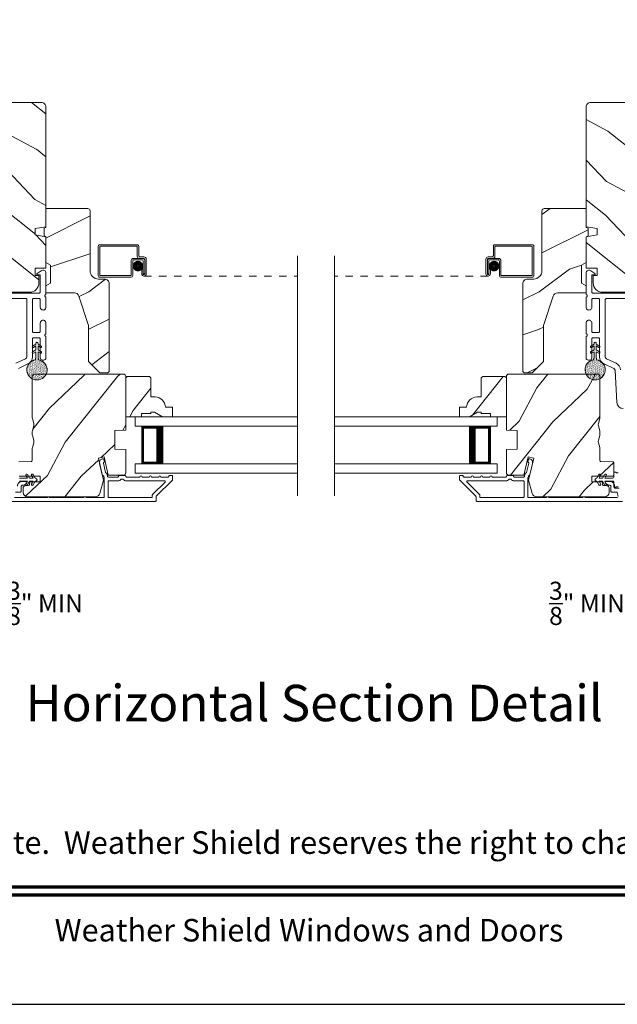
# Model space of a CAD drawing. Extents: x -34 to 136, y 0 to 44.
# Drawn here: x 115 to 123, y 0 to 13 of the extents above; entities that cross this region are included whole.
import ezdxf
from ezdxf.enums import TextEntityAlignment as Align

# ---------------------------------------------------------------- set-up
doc = ezdxf.new("R2010")
doc.units = 0
doc.header["$LTSCALE"] = 2
doc.header["$MEASUREMENT"] = 0
doc.header["$PDMODE"] = 3
doc.linetypes.add('HIDDEN', pattern=[0.075, 0.05, -0.025])
doc.layers.get('0').update_dxf_attribs({"linetype": 'CONTINUOUS'})
doc.layers.get('DEFPOINTS').update_dxf_attribs({"color": 3, "linetype": 'CONTINUOUS'})
doc.layers.add('Notes', color=7, linetype='CONTINUOUS')
doc.layers.add('Unit', color=7, linetype='CONTINUOUS', lineweight=13)
doc.styles.add('ARIAL', font='arial.ttf')
doc.styles.get("Standard").update_dxf_attribs({"font": 'arial.ttf'})
doc.dimstyles.get("Standard").update_dxf_attribs({"dimtxt": 0.24, "dimasz": 0.3, "dimexe": 0.0625, "dimexo": 0.18, "dimgap": 0.09, "dimtad": 0, "dimdec": 4, "dimzin": 0, "dimdsep": 46, "dimtxsty": 'Standard', "dimcen": 0, "dimadec": 5, "dimazin": 0, "dimtfac": 1, "dimtdec": 4, "dimtofl": 0, "dimtmove": 0, "dimatfit": 3, "dimfxl": 1, "dimtolj": 1, "dimtzin": 0, "dimarcsym": 0})
pattern_1 = [(216.8699, (-70.53338, -50.2144), (2.9999999, 2.00000012), [0.5, -4.5]), (206.5651, (-69.9334, -50.5144), (-0.9999992, -1.0000013), [1.118034, -1.118034]), (198.4349, (-69.93338, -51.0144), (-2.0000004, -0.9999984), [0.632456, -2.529822])]
pattern_2 = [(61.8699, (-70.87329, -52.28975), (-1.8736867, -3.08047044), [0.5, -4.5]), (51.5651, (-71.54386, -52.27143), (0.4836882, 1.3289269), [1.118034, -1.118034]), (43.4349, (-71.75517, -51.81827), (1.3899984, 1.751543), [0.632456, -2.529822])]
pattern_3 = [(331.8699, (-72.00874, -51.27449), (-3.08047044, 1.8736867), [0.5, -4.5]), (321.5651, (-71.9904, -50.6039), (1.3289269, -0.4836882), [1.118034, -1.118034]), (313.4349, (-71.53726, -50.3926), (1.751543, -1.3899984), [0.632456, -2.529822])]

# ---------------------------------------------------------------- blocks, each defined once
blk = doc.blocks.new('A$C74333E82')
at = {"layer": 'Unit'}
h = blk.add_hatch(dxfattribs=at)
h.set_pattern_fill('WOOD2', color=256, angle=115, style=0)
h.set_pattern_definition(pattern_3)
edge = h.paths.add_edge_path()
edge.add_line((1.36, 7.123), (1.36, 7.373))
edge.add_line((1.36, 7.373), (2.378, 7.373))
edge.add_arc((2.378, 7.313), 0.06, 0, 90, ccw=False)
edge.add_line((2.438, 7.313), (2.438, 5.718))
edge.add_line((2.438, 5.718), (2.293, 5.692))
edge.add_line((2.293, 5.692), (2.293, 5.61))
edge.add_line((2.293, 5.61), (2.438, 5.584))
edge.add_line((2.438, 5.584), (2.438, 5.166))
edge.add_line((2.438, 5.166), (2.293, 5.166))
edge.add_line((2.293, 5.166), (2.293, 5.066))
edge.add_line((2.293, 5.066), (2.344, 5.066))
edge.add_line((2.344, 5.066), (2.344, 4.97))
edge.add_arc((2.219, 4.97), 0.125, 270, 360, ccw=False)
edge.add_line((2.219, 4.845), (1.469, 4.845))
edge.add_arc((1.469, 4.97), 0.125, 180, 270, ccw=False)
edge.add_line((1.344, 4.97), (1.344, 5.066))
edge.add_line((1.344, 5.066), (1.395, 5.066))
edge.add_line((1.395, 5.066), (1.395, 5.166))
edge.add_line((1.395, 5.166), (1.25, 5.166))
edge.add_line((1.25, 5.166), (1.25, 7.123))
edge.add_line((1.25, 7.123), (1.36, 7.123))
h = blk.add_hatch(dxfattribs=at)
h.set_pattern_fill('WOOD2', color=256, angle=115, style=0)
h.set_pattern_definition(pattern_3)
edge = h.paths.add_edge_path()
edge.add_line((10.712, 7.123), (10.712, 7.373))
edge.add_line((10.712, 7.373), (9.694, 7.373))
edge.add_arc((9.694, 7.313), 0.06, 90, 180)
edge.add_line((9.634, 7.313), (9.634, 5.718))
edge.add_line((9.634, 5.718), (9.779, 5.692))
edge.add_line((9.779, 5.692), (9.779, 5.61))
edge.add_line((9.779, 5.61), (9.634, 5.584))
edge.add_line((9.634, 5.584), (9.634, 5.166))
edge.add_line((9.634, 5.166), (9.779, 5.166))
edge.add_line((9.779, 5.166), (9.779, 5.066))
edge.add_line((9.779, 5.066), (9.728, 5.066))
edge.add_line((9.728, 5.066), (9.728, 4.97))
edge.add_arc((9.853, 4.97), 0.125, 180, 270)
edge.add_line((9.853, 4.845), (10.603, 4.845))
edge.add_arc((10.603, 4.97), 0.125, 270, 360)
edge.add_line((10.728, 4.97), (10.728, 5.066))
edge.add_line((10.728, 5.066), (10.677, 5.066))
edge.add_line((10.677, 5.066), (10.677, 5.166))
edge.add_line((10.677, 5.166), (10.822, 5.166))
edge.add_line((10.822, 5.166), (10.822, 7.123))
edge.add_line((10.822, 7.123), (10.712, 7.123))
h = blk.add_hatch(dxfattribs=at)
h.set_pattern_fill('WOOD2', color=256)
h.set_pattern_definition(pattern_1)
edge = h.paths.add_edge_path()
edge.add_line((3.026, 5.93), (3.026, 5.131))
edge.add_arc((3.136, 5.131), 0.11, 180, 270)
edge.add_line((3.136, 5.021), (3.219, 5.021))
edge.add_arc((3.219, 4.958), 0.063, 0, 90, ccw=False)
edge.add_line((3.282, 4.958), (3.282, 3.791))
edge.add_line((3.282, 3.791), (3.262, 3.771))
edge.add_line((3.262, 3.771), (3.157, 3.771))
edge.add_line((3.157, 3.771), (3.007, 3.921))
edge.add_line((3.007, 3.921), (3.007, 4.401))
edge.add_line((3.007, 4.401), (2.877, 4.795))
edge.add_arc((2.817, 4.775), 0.063, 18.3, 90)
edge.add_line((2.817, 4.838), (2.438, 4.838))
edge.add_line((2.438, 4.838), (2.438, 4.929))
edge.add_line((2.438, 4.929), (2.5, 4.965))
edge.add_line((2.5, 4.965), (2.5, 5.206))
edge.add_line((2.5, 5.206), (2.438, 5.242))
edge.add_line((2.438, 5.242), (2.438, 5.585))
edge.add_line((2.438, 5.585), (2.413, 5.594))
edge.add_line((2.413, 5.594), (2.413, 5.698))
edge.add_line((2.413, 5.698), (2.438, 5.707))
edge.add_line((2.438, 5.707), (2.438, 5.96))
edge.add_line((2.438, 5.96), (2.996, 5.96))
edge.add_arc((2.996, 5.93), 0.0301, -0.0012, 90.0012, ccw=False)
edge = h.paths.add_edge_path()
edge.add_arc((3.013, 3.744), 0.01, 359.9969, 450.004)
h = blk.add_hatch(dxfattribs=at)
h.set_pattern_fill('WOOD2', color=256)
h.set_pattern_definition(pattern_1)
edge = h.paths.add_edge_path()
edge.add_line((9.046, 5.93), (9.046, 5.131))
edge.add_ellipse((8.936, 5.131), major_axis=(0.0778, 0.0778), ratio=1, start_angle=225, end_angle=315, ccw=False)
edge.add_line((8.936, 5.021), (8.853, 5.021))
edge.add_ellipse((8.853, 4.958), major_axis=(-0.0445, 0.0445), ratio=1, start_angle=-45, end_angle=45)
edge.add_line((8.79, 4.958), (8.79, 3.791))
edge.add_line((8.79, 3.791), (8.81, 3.771))
edge.add_line((8.81, 3.771), (8.915, 3.771))
edge.add_line((8.915, 3.771), (9.065, 3.921))
edge.add_line((9.065, 3.921), (9.065, 4.401))
edge.add_line((9.065, 4.401), (9.196, 4.795))
edge.add_ellipse((9.255, 4.775), major_axis=(-0.0445, 0.0445), ratio=1, start_angle=-45, end_angle=26.7, ccw=False)
edge.add_line((9.255, 4.838), (9.634, 4.838))
edge.add_line((9.634, 4.838), (9.634, 4.929))
edge.add_line((9.634, 4.929), (9.572, 4.965))
edge.add_line((9.572, 4.965), (9.572, 5.206))
edge.add_line((9.572, 5.206), (9.634, 5.242))
edge.add_line((9.634, 5.242), (9.634, 5.585))
edge.add_line((9.634, 5.585), (9.659, 5.594))
edge.add_line((9.659, 5.594), (9.659, 5.698))
edge.add_line((9.659, 5.698), (9.634, 5.707))
edge.add_line((9.634, 5.707), (9.634, 5.96))
edge.add_line((9.634, 5.96), (9.076, 5.96))
edge.add_ellipse((9.076, 5.93), major_axis=(-0.0213, 0.0213), ratio=1, start_angle=-45.0012, end_angle=45.0012)
edge = h.paths.add_edge_path()
edge.add_ellipse((9.059, 3.744), major_axis=(0.00707, 0.00707), ratio=1, start_angle=44.996, end_angle=135.0031, ccw=False)
h = blk.add_hatch(dxfattribs=at)
h.set_pattern_fill('AR-SAND', color=256, scale=0.01, angle=90)
h.set_pattern_definition([(127.5, (11.305495, -23.32426), (-0.019268238, -0.000629934), [0, -0.0152, 0, -0.017, 0, -0.01625]), (97.5, (11.305495, -23.32426), (-0.02822146, 0.017697767), [0, -0.0082, 0, -0.0137, 0, -0.00525]), (57.5, (11.305495, -23.33656), (-5.6591e-05, 0.031141419), [0, -0.005, 0, -0.018, 0, -0.0235]), (47.5, (11.305495, -23.33656), (-0.008776756, 0.030061266), [0, -0.0025, 0, -0.0118, 0, -0.0135])])
edge = h.paths.add_edge_path()
edge.add_arc((2.318, 3.813), 0.135, 98.4528, 441.5472)
edge.add_arc((2.318, 3.822), 0.126, 80.9231, 99.0769)
h = blk.add_hatch(dxfattribs=at)
h.set_pattern_fill('AR-SAND', color=256, scale=0.01, angle=90)
h.set_pattern_definition([(127.5, (-2.468926, -29.138756), (-0.019268238, -0.0006299336), [0, -0.0152, 0, -0.017, 0, -0.01625]), (97.5, (-2.468926, -29.138756), (-0.02822146, 0.017697767), [0, -0.0082, 0, -0.0137, 0, -0.00525]), (57.5, (-2.468926, -29.151056), (-5.65905e-05, 0.031141419), [0, -0.005, 0, -0.018, 0, -0.0235]), (47.5, (-2.468926, -29.151056), (-0.008776756, 0.030061266), [0, -0.0025, 0, -0.0118, 0, -0.0135])])
edge = h.paths.add_edge_path()
edge.add_arc((9.754, 3.813), 0.135, 98.4528, 441.5472, ccw=False)
edge.add_arc((9.754, 3.822), 0.126, 440.9231, 459.0769, ccw=False)
h = blk.add_hatch(dxfattribs=at)
h.set_pattern_fill('WOOD2', color=256, angle=205, style=0)
h.set_pattern_definition(pattern_2)
edge = h.paths.add_edge_path()
edge.add_arc((2.193, 2.181), 0.06, 180.0007, 269.9993, ccw=False)
edge.add_line((2.133, 2.181), (2.133, 2.239))
edge.add_arc((2.163, 2.239), 0.03, 91.9988, 180.0006, ccw=False)
edge.add_line((2.162, 2.269), (2.208, 2.271))
edge.add_arc((2.208, 2.281), 0.01, 272.0033, 360.0001)
edge.add_line((2.218, 2.281), (2.218, 2.31))
edge.add_arc((2.228, 2.31), 0.01, 90.0011, 179.9989, ccw=False)
edge.add_line((2.228, 2.32), (2.353, 2.32))
edge.add_arc((2.353, 2.33), 0.01, 269.9987, 360.003)
edge.add_line((2.363, 2.33), (2.363, 2.388))
edge.add_arc((2.353, 2.388), 0.01, 359.997, 450.0013)
edge.add_line((2.353, 2.398), (2.08, 2.398))
edge.add_arc((2.08, 2.408), 0.01, 179.997, 270.0013, ccw=False)
edge.add_line((2.07, 2.408), (2.07, 2.577))
edge.add_arc((2.08, 2.577), 0.01, 92.0033, 179.9993, ccw=False)
edge.add_line((2.079, 2.587), (2.245, 2.593))
edge.add_arc((2.245, 2.603), 0.01, 272.0033, 359.9993)
edge.add_line((2.255, 2.603), (2.255, 2.76))
edge.add_arc((2.315, 2.76), 0.06, 164.4763, 180.0003, ccw=False)
edge.add_line((2.257, 2.776), (2.275, 2.842))
edge.add_arc((2.217, 2.858), 0.06, 344.4766, 375.5234)
edge.add_line((2.275, 2.874), (2.257, 2.94))
edge.add_arc((2.315, 2.956), 0.06, 179.9997, 195.5237, ccw=False)
edge.add_line((2.255, 2.956), (2.255, 2.983))
edge.add_arc((2.315, 2.983), 0.06, 164.4964, 180.0022, ccw=False)
edge.add_line((2.257, 2.999), (2.275, 3.065))
edge.add_arc((2.217, 3.081), 0.06, 344.4986, 375.5014)
edge.add_line((2.275, 3.097), (2.257, 3.163))
edge.add_arc((2.315, 3.179), 0.06, 179.9978, 195.5036, ccw=False)
edge.add_line((2.255, 3.179), (2.255, 3.726))
edge.add_arc((2.285, 3.726), 0.03, 90.0005, 179.9994, ccw=False)
edge.add_line((2.285, 3.756), (3.47, 3.756))
edge.add_arc((3.47, 3.726), 0.03, 0.0006, 89.9995, ccw=False)
edge.add_line((3.5, 3.726), (3.5, 3.011))
edge.add_line((3.5, 3.011), (3.355, 3.006))
edge.add_line((3.355, 3.006), (3.355, 2.756))
edge.add_line((3.355, 2.756), (3.5, 2.751))
edge.add_line((3.5, 2.751), (3.5, 2.44))
edge.add_arc((3.47, 2.44), 0.03, 270.0012, 359.9988, ccw=False)
edge.add_line((3.47, 2.41), (3.268, 2.41))
edge.add_line((3.268, 2.41), (3.212, 2.653))
edge.add_line((3.212, 2.653), (3.136, 2.635))
edge.add_line((3.136, 2.635), (3.204, 2.343))
edge.add_line((3.204, 2.343), (3.156, 2.165))
edge.add_arc((3.098, 2.181), 0.06, 269.9993, 345.0007, ccw=False)
edge.add_line((3.098, 2.121), (2.193, 2.121))
h = blk.add_hatch(dxfattribs=at)
h.set_pattern_fill('WOOD2', color=256, angle=205, style=0)
h.set_pattern_definition(pattern_2)
h.paths.add_polyline_path([(3.816, 3.725), (3.836, 3.705), (3.836, 3.451), (3.891, 3.451, -0.403789), (4.031, 3.316), (4.125, 3.316), (4.125, 3.186), (3.992, 3.186), (3.883, 3.249), (3.836, 3.249), (3.836, 3.233), (3.711, 3.233), (3.711, 3.186), (3.625, 3.186), (3.5, 3.186), (3.5, 3.705), (3.52, 3.725)])
h = blk.add_hatch(dxfattribs=at)
h.set_pattern_fill('WOOD2', color=256, angle=205, style=0)
h.set_pattern_definition(pattern_2)
h.paths.add_polyline_path([(8.256, 3.725), (8.236, 3.705), (8.236, 3.451), (8.181, 3.451, 0.403789), (8.041, 3.316), (7.947, 3.316), (7.947, 3.186), (8.08, 3.186), (8.189, 3.249), (8.236, 3.249), (8.236, 3.233), (8.361, 3.233), (8.361, 3.186), (8.447, 3.186), (8.572, 3.186), (8.572, 3.705), (8.552, 3.725)])
h = blk.add_hatch(dxfattribs=at)
h.set_pattern_fill('WOOD2', color=256, angle=205, style=0)
h.set_pattern_definition(pattern_2)
edge = h.paths.add_edge_path()
edge.add_arc((9.879, 2.181), 0.06, 270.0007, 359.9993)
edge.add_line((9.939, 2.181), (9.939, 2.239))
edge.add_arc((9.909, 2.239), 0.03, 359.9994, 448.0012)
edge.add_line((9.91, 2.269), (9.864, 2.271))
edge.add_arc((9.864, 2.281), 0.01, 179.9999, 267.9967, ccw=False)
edge.add_line((9.854, 2.281), (9.854, 2.31))
edge.add_arc((9.844, 2.31), 0.01, 0.0011, 89.9989)
edge.add_line((9.844, 2.32), (9.719, 2.32))
edge.add_arc((9.719, 2.33), 0.01, 179.997, 270.0013, ccw=False)
edge.add_line((9.709, 2.33), (9.709, 2.388))
edge.add_arc((9.719, 2.388), 0.01, 89.9987, 180.003, ccw=False)
edge.add_line((9.719, 2.398), (9.992, 2.398))
edge.add_arc((9.992, 2.408), 0.01, 269.9987, 360.003)
edge.add_line((10.002, 2.408), (10.002, 2.577))
edge.add_arc((9.992, 2.577), 0.01, 0.0007, 87.9967)
edge.add_line((9.993, 2.587), (9.827, 2.593))
edge.add_arc((9.827, 2.603), 0.01, 180.0007, 267.9967, ccw=False)
edge.add_line((9.817, 2.603), (9.817, 2.76))
edge.add_arc((9.757, 2.76), 0.06, 359.9997, 375.5237)
edge.add_line((9.815, 2.776), (9.797, 2.842))
edge.add_arc((9.855, 2.858), 0.06, 164.4766, 195.5234, ccw=False)
edge.add_line((9.797, 2.874), (9.815, 2.94))
edge.add_arc((9.757, 2.956), 0.06, 344.4763, 360.0003)
edge.add_line((9.817, 2.956), (9.817, 2.983))
edge.add_arc((9.757, 2.983), 0.06, 359.9978, 375.5036)
edge.add_line((9.815, 2.999), (9.797, 3.065))
edge.add_arc((9.855, 3.081), 0.06, 164.4986, 195.5014, ccw=False)
edge.add_line((9.797, 3.097), (9.815, 3.163))
edge.add_arc((9.757, 3.179), 0.06, 344.4964, 360.0022)
edge.add_line((9.817, 3.179), (9.817, 3.726))
edge.add_arc((9.787, 3.726), 0.03, 0.0006, 89.9995)
edge.add_line((9.787, 3.756), (8.602, 3.756))
edge.add_arc((8.602, 3.726), 0.03, 90.0005, 179.9994)
edge.add_line((8.572, 3.726), (8.572, 3.011))
edge.add_line((8.572, 3.011), (8.717, 3.006))
edge.add_line((8.717, 3.006), (8.717, 2.756))
edge.add_line((8.717, 2.756), (8.572, 2.751))
edge.add_line((8.572, 2.751), (8.572, 2.44))
edge.add_arc((8.602, 2.44), 0.03, 180.0012, 269.9988)
edge.add_line((8.602, 2.41), (8.804, 2.41))
edge.add_line((8.804, 2.41), (8.86, 2.653))
edge.add_line((8.86, 2.653), (8.936, 2.635))
edge.add_line((8.936, 2.635), (8.868, 2.343))
edge.add_line((8.868, 2.343), (8.916, 2.165))
edge.add_arc((8.974, 2.181), 0.06, 194.9993, 270.0007)
edge.add_line((8.974, 2.121), (9.879, 2.121))
for p, q in [((3.135, 5.458), (3.135, 5.066)), ((3.654, 5.478), (3.155, 5.478)), ((3.155, 5.076), (3.155, 5.448)), ((3.165, 5.458), (3.644, 5.458)), ((3.654, 5.448), (3.654, 5.326)), ((3.674, 5.336), (3.674, 5.458)), ((8.398, 5.336), (8.398, 5.458)), ((8.418, 5.478), (8.917, 5.478)), ((8.418, 5.448), (8.418, 5.326)), ((8.907, 5.458), (8.428, 5.458)), ((8.917, 5.076), (8.917, 5.448)), ((8.937, 5.458), (8.937, 5.066)), ((3.574, 5.266), (3.574, 5.076)), ((3.594, 5.066), (3.594, 5.256)), ((3.724, 5.296), (3.604, 5.296)), ((3.614, 5.276), (3.714, 5.276)), ((3.684, 5.296), (3.734, 5.296)), ((3.744, 5.316), (3.694, 5.316)), ((3.734, 5.256), (3.734, 5.091)), ((3.754, 5.276), (3.754, 5.091)), ((3.754, 5.091), (3.754, 5.266)), ((3.774, 5.091), (3.774, 5.286)), ((5.79, 2.135), (5.79, 5.329)), ((6.282, 2.135), (6.282, 5.329)), ((8.298, 5.091), (8.298, 5.286)), ((8.318, 5.276), (8.318, 5.091)), ((8.318, 5.091), (8.318, 5.266)), ((8.328, 5.316), (8.378, 5.316)), ((8.388, 5.296), (8.338, 5.296)), ((8.338, 5.256), (8.338, 5.091)), ((8.348, 5.296), (8.468, 5.296)), ((8.458, 5.276), (8.358, 5.276)), ((8.478, 5.066), (8.478, 5.256)), ((8.498, 5.266), (8.498, 5.076)), ((2.375, 5.131), (2.322, 5.094)), ((3.734, 5.151), (3.714, 5.151)), ((3.714, 5.151), (3.714, 5.091)), ((3.734, 5.091), (3.734, 5.151)), ((8.338, 5.091), (8.338, 5.151)), ((8.338, 5.151), (8.358, 5.151)), ((8.358, 5.151), (8.358, 5.091)), ((9.697, 5.131), (9.75, 5.094)), ((2.328, 5.076), (2.358, 5.076)), ((2.363, 5.071), (2.363, 4.845)), ((2.438, 4.823), (2.438, 5.099)), ((3.155, 5.046), (3.574, 5.046)), ((3.564, 5.066), (3.165, 5.066)), ((3.734, 5.091), (3.754, 5.091)), ((8.338, 5.091), (8.318, 5.091)), ((8.917, 5.046), (8.498, 5.046)), ((8.508, 5.066), (8.907, 5.066)), ((9.634, 4.823), (9.634, 5.099)), ((9.709, 5.071), (9.709, 4.845)), ((9.744, 5.076), (9.714, 5.076)), ((2.353, 4.835), (1.335, 4.835)), ((2.173, 4.76), (1.335, 4.76)), ((2.183, 3.986), (2.183, 4.75)), ((2.258, 4.321), (2.258, 4.75)), ((2.268, 4.76), (2.353, 4.76)), ((2.363, 4.75), (2.363, 4.645)), ((2.438, 4.645), (2.438, 4.771)), ((9.634, 4.645), (9.634, 4.771)), ((9.709, 4.75), (9.709, 4.645)), ((9.719, 4.835), (10.737, 4.835)), ((9.804, 4.76), (9.719, 4.76)), ((9.814, 4.321), (9.814, 4.75)), ((9.889, 3.986), (9.889, 4.75)), ((9.899, 4.76), (10.737, 4.76)), ((2.363, 4.435), (2.363, 4.321)), ((2.438, 4.3), (2.438, 4.435)), ((9.634, 4.3), (9.634, 4.435)), ((9.709, 4.435), (9.709, 4.321)), ((2.258, 3.986), (2.258, 4.226)), ((2.353, 4.311), (2.268, 4.311)), ((2.268, 4.236), (2.353, 4.236)), ((2.363, 4.226), (2.363, 3.971)), ((2.438, 3.971), (2.438, 4.248)), ((9.634, 3.971), (9.634, 4.248)), ((9.709, 4.226), (9.709, 3.971)), ((9.719, 4.311), (9.804, 4.311)), ((9.804, 4.236), (9.719, 4.236)), ((9.814, 3.986), (9.814, 4.226)), ((2.303, 4.154), (2.261, 4.129)), ((2.303, 4.079), (2.261, 4.054)), ((2.271, 4.111), (2.303, 4.13)), ((2.303, 4.164), (2.303, 4.154)), ((2.303, 4.13), (2.303, 4.079)), ((2.333, 4.154), (2.333, 4.164)), ((2.375, 4.129), (2.333, 4.154)), ((2.333, 4.13), (2.365, 4.111)), ((2.333, 4.079), (2.333, 4.13)), ((2.375, 4.054), (2.333, 4.079)), ((9.697, 4.129), (9.74, 4.154)), ((9.697, 4.054), (9.74, 4.079)), ((9.74, 4.13), (9.707, 4.111)), ((9.74, 4.154), (9.74, 4.164)), ((9.74, 4.079), (9.74, 4.13)), ((9.769, 4.164), (9.769, 4.154)), ((9.769, 4.154), (9.812, 4.129)), ((9.769, 4.13), (9.769, 4.079)), ((9.801, 4.111), (9.769, 4.13)), ((9.769, 4.079), (9.812, 4.054)), ((2.039, 3.9), (2.165, 3.959)), ((2.271, 4.036), (2.303, 4.054)), ((2.298, 3.958), (2.298, 3.947)), ((2.302, 3.964), (2.3, 3.962)), ((2.303, 4.054), (2.303, 3.968)), ((2.333, 4.054), (2.365, 4.036)), ((2.333, 3.968), (2.333, 4.054)), ((2.336, 3.962), (2.334, 3.964)), ((2.338, 3.947), (2.338, 3.958)), ((2.393, 3.941), (2.408, 3.941)), ((9.679, 3.941), (9.664, 3.941)), ((9.74, 4.054), (9.707, 4.036)), ((9.734, 3.947), (9.734, 3.958)), ((9.736, 3.962), (9.738, 3.964)), ((9.74, 3.968), (9.74, 4.054)), ((9.769, 4.054), (9.769, 3.968)), ((9.801, 4.036), (9.769, 4.054)), ((9.771, 3.964), (9.772, 3.962)), ((9.774, 3.958), (9.774, 3.947)), ((10.033, 3.9), (9.907, 3.959)), ((2.071, 3.832), (2.197, 3.891)), ((10.001, 3.832), (9.875, 3.891)), ((10.043, 3.376), (10.019, 3.806)), ((3.625, 3.186), (5.79, 3.186)), ((3.625, 3.061), (3.625, 3.186)), ((8.447, 3.186), (6.282, 3.186)), ((8.447, 3.061), (8.447, 3.186)), ((3.625, 3.061), (5.79, 3.061)), ((3.714, 2.561), (3.714, 3.061)), ((3.714, 3.061), (3.714, 3.061)), ((3.714, 3.061), (4, 3.061)), ((8.447, 3.061), (6.282, 3.061)), ((8.358, 3.061), (8.072, 3.061)), ((8.358, 2.561), (8.358, 3.061)), ((8.358, 3.061), (8.358, 3.061)), ((3.625, 2.561), (5.79, 2.561)), ((3.625, 2.561), (3.625, 2.436)), ((4, 2.561), (3.714, 2.561)), ((8.447, 2.561), (6.282, 2.561)), ((8.072, 2.561), (8.358, 2.561)), ((8.447, 2.561), (8.447, 2.436)), ((2.085, 2.369), (2.191, 2.369)), ((2.191, 2.369), (2.17, 2.405)), ((2.192, 2.418), (2.22, 2.369)), ((2.22, 2.369), (2.266, 2.369)), ((2.266, 2.369), (2.245, 2.405)), ((2.267, 2.418), (2.295, 2.369)), ((2.295, 2.369), (2.3, 2.369)), ((3.625, 2.436), (5.79, 2.436)), ((8.447, 2.436), (6.282, 2.436)), ((9.777, 2.369), (9.772, 2.369)), ((9.805, 2.418), (9.777, 2.369)), ((9.806, 2.369), (9.827, 2.405)), ((9.852, 2.369), (9.806, 2.369)), ((9.88, 2.418), (9.852, 2.369)), ((9.881, 2.369), (9.902, 2.405)), ((9.987, 2.369), (9.881, 2.369)), ((10.002, 2.45), (10.002, 2.384)), ((10.032, 2.45), (10.002, 2.45)), ((10.032, 2.443), (10.032, 2.45)), ((10.062, 2.443), (10.032, 2.443)), ((2.191, 2.329), (2.085, 2.329)), ((2.17, 2.293), (2.191, 2.329)), ((2.22, 2.329), (2.192, 2.28)), ((2.266, 2.329), (2.22, 2.329)), ((2.245, 2.293), (2.266, 2.329)), ((2.295, 2.329), (2.267, 2.28)), ((2.3, 2.329), (2.295, 2.329)), ((9.772, 2.329), (9.777, 2.329)), ((9.777, 2.329), (9.805, 2.28)), ((9.806, 2.329), (9.852, 2.329)), ((9.827, 2.293), (9.806, 2.329)), ((9.852, 2.329), (9.88, 2.28)), ((9.881, 2.329), (9.987, 2.329)), ((9.902, 2.293), (9.881, 2.329)), ((10.002, 2.314), (10.002, 2.25)), ((10.002, 2.25), (10.032, 2.25)), ((10.032, 2.255), (10.062, 2.255)), ((10.032, 2.25), (10.032, 2.255))]:
    blk.add_line(p, q, dxfattribs=at)
at = {"layer": 'Unit', "linetype": 'HIDDEN'}
for p, q in [((3.744, 5.061), (5.79, 5.061)), ((8.328, 5.061), (6.282, 5.061))]:
    blk.add_line(p, q, dxfattribs=at)
at = {"layer": 'Unit'}
for points in [[(1.36, 7.123), (1.36, 7.373), (2.378, 7.373, -0.414214), (2.438, 7.313), (2.438, 5.718), (2.293, 5.692), (2.293, 5.61), (2.438, 5.584), (2.438, 5.166), (2.293, 5.166), (2.293, 5.066), (2.344, 5.066), (2.344, 4.97, -0.414214), (2.219, 4.845), (1.469, 4.845, -0.414214), (1.344, 4.97), (1.344, 5.066), (1.395, 5.066), (1.395, 5.166), (1.25, 5.166), (1.25, 7.123)], [(10.712, 7.123), (10.712, 7.373), (9.694, 7.373, 0.414214), (9.634, 7.313), (9.634, 5.718), (9.779, 5.692), (9.779, 5.61), (9.634, 5.584), (9.634, 5.166), (9.779, 5.166), (9.779, 5.066), (9.728, 5.066), (9.728, 4.97, 0.414214), (9.853, 4.845), (10.603, 4.845, 0.414214), (10.728, 4.97), (10.728, 5.066), (10.677, 5.066), (10.677, 5.166), (10.822, 5.166), (10.822, 7.123)], [(3.007, 3.921), (3.007, 4.401), (2.877, 4.795, 0.323473), (2.817, 4.838), (2.438, 4.838), (2.438, 4.929), (2.5, 4.965), (2.5, 5.206), (2.438, 5.242), (2.438, 5.585), (2.413, 5.594), (2.413, 5.698), (2.438, 5.707), (2.438, 5.96), (2.995, 5.96, -0.414214), (3.026, 5.929), (3.026, 5.131, 0.414214), (3.136, 5.021), (3.219, 5.021, -0.414214), (3.282, 4.958), (3.282, 3.791), (3.262, 3.771), (3.157, 3.771)], [(8.915, 3.771), (9.065, 3.921), (9.065, 4.401), (9.196, 4.795, -0.323473), (9.255, 4.838), (9.634, 4.838), (9.634, 4.929), (9.572, 4.965), (9.572, 5.206), (9.634, 5.242), (9.634, 5.585), (9.659, 5.594), (9.659, 5.698), (9.634, 5.707), (9.634, 5.96), (9.077, 5.96, 0.414214), (9.046, 5.929), (9.046, 5.131, -0.414214), (8.936, 5.021), (8.853, 5.021, 0.414214), (8.79, 4.958), (8.79, 3.791), (8.81, 3.771)], [(3.5, 3.705), (3.5, 3.186), (3.711, 3.186), (3.711, 3.233), (3.836, 3.233), (3.836, 3.249), (3.883, 3.249), (3.992, 3.186), (4.125, 3.186), (4.125, 3.316), (4.031, 3.316, 0.403789), (3.891, 3.451), (3.836, 3.451), (3.836, 3.705), (3.816, 3.725), (3.52, 3.725)], [(8.572, 3.705), (8.572, 3.186), (8.361, 3.186), (8.361, 3.233), (8.236, 3.233), (8.236, 3.249), (8.189, 3.249), (8.08, 3.186), (7.947, 3.186), (7.947, 3.316), (8.041, 3.316, -0.403789), (8.181, 3.451), (8.236, 3.451), (8.236, 3.705), (8.256, 3.725), (8.552, 3.725)], [(9.879, 2.121, 0.414206), (9.939, 2.181), (9.939, 2.239, 0.404036), (9.91, 2.269), (9.864, 2.271, -0.40401), (9.854, 2.281), (9.854, 2.31, 0.414203), (9.844, 2.32), (9.719, 2.32, -0.414236), (9.709, 2.33), (9.709, 2.388, -0.414236), (9.719, 2.398), (9.992, 2.398, 0.414236), (10.002, 2.408), (10.002, 2.577, 0.404006), (9.993, 2.587), (9.827, 2.593, -0.404006), (9.817, 2.603), (9.817, 2.76, 0.06784), (9.815, 2.776), (9.797, 2.842, -0.136302), (9.797, 2.874), (9.815, 2.94, 0.06784), (9.817, 2.956), (9.817, 2.983, 0.06776), (9.815, 2.999), (9.797, 3.065, -0.136107), (9.797, 3.097), (9.815, 3.163, 0.06776), (9.817, 3.179), (9.817, 3.726, 0.414208), (9.787, 3.756), (8.602, 3.756, 0.414208), (8.572, 3.726), (8.572, 3.011), (8.717, 3.006), (8.717, 2.756), (8.572, 2.751), (8.572, 2.44, 0.414201), (8.602, 2.41), (8.804, 2.41), (8.86, 2.653), (8.936, 2.635), (8.868, 2.343), (8.916, 2.165, 0.339461), (8.974, 2.121)], [(3.265, 2.325, -0.414214), (3.275, 2.335), (3.395, 2.335, 0.219217), (3.441, 2.356), (3.464, 2.356, 0.219217), (3.51, 2.335), (4.017, 2.335, -0.668179), (4.024, 2.318), (3.858, 2.151, 0.198912), (3.855, 2.144), (3.855, 2.121, -0.414214), (3.845, 2.111), (3.275, 2.111, -0.414214), (3.265, 2.121)], [(8.807, 2.325, 0.414214), (8.797, 2.335), (8.677, 2.335, -0.219217), (8.631, 2.356), (8.608, 2.356, -0.219217), (8.563, 2.335), (8.055, 2.335, 0.668179), (8.048, 2.318), (8.214, 2.151, -0.198912), (8.217, 2.144), (8.217, 2.121, 0.414214), (8.227, 2.111), (8.797, 2.111, 0.414214), (8.807, 2.121)]]:
    blk.add_lwpolyline(points, format="xyb", close=True, dxfattribs=at)
at = {"layer": 'Unit', "const_width": 0.065}
for points in [[(3.664, 5.156, -1), (3.664, 5.231, -1)], [(8.408, 5.156, 1), (8.408, 5.231, 1)]]:
    blk.add_lwpolyline(points, format="xyb", close=True, dxfattribs=at)
at = {"layer": 'Unit'}
for points in [[(2.079, 2.587), (2.245, 2.593, 0.404006), (2.255, 2.603), (2.255, 2.76, -0.06784), (2.257, 2.776), (2.275, 2.842, 0.136302), (2.275, 2.874), (2.257, 2.94, -0.06784), (2.255, 2.956), (2.255, 2.983, -0.06776), (2.257, 2.999), (2.275, 3.065, 0.136107), (2.275, 3.097), (2.257, 3.163, -0.06776), (2.255, 3.179), (2.255, 3.726, -0.414208), (2.285, 3.756), (3.47, 3.756, -0.414208), (3.5, 3.726), (3.5, 3.011), (3.355, 3.006), (3.355, 2.756), (3.5, 2.751), (3.5, 2.44, -0.414201), (3.47, 2.41), (3.268, 2.41), (3.212, 2.653), (3.136, 2.635), (3.204, 2.343), (3.156, 2.165, -0.339461), (3.098, 2.121), (2.193, 2.121, -0.414206), (2.133, 2.181), (2.133, 2.239, -0.404036), (2.162, 2.269), (2.208, 2.271, 0.40401), (2.218, 2.281), (2.218, 2.31, -0.414203), (2.228, 2.32), (2.353, 2.32, 0.414236), (2.363, 2.33), (2.363, 2.388, 0.414236), (2.353, 2.398), (2.08, 2.398, -0.414236)], [(2.06, 2.265, -0.414214), (2.12, 2.325), (2.17, 2.325, -0.767327), (2.177, 2.297), (2.141, 2.276, -0.131652), (2.136, 2.275), (2.12, 2.275, 0.414214), (2.11, 2.265), (2.11, 2.195, -0.414214), (2.1, 2.185), (2.034, 2.185, 0.339454)], [(2.02, 2.111), (2.453, 2.111, -0.57735), (2.487, 2.111), (2.937, 2.111, -0.57735), (2.972, 2.111), (3.205, 2.111, 0.414214), (3.215, 2.121), (3.215, 2.366, 0.056784), (3.215, 2.369), (3.209, 2.394, 0.198912), (3.204, 2.4), (3.192, 2.408, -0.198912), (3.187, 2.414), (3.152, 2.567, -0.414214), (3.19, 2.627), (3.196, 2.629, -0.414214), (3.208, 2.621), (3.217, 2.582), (3.211, 2.581, 0.414214), (3.203, 2.569), (3.231, 2.446, 0.198912), (3.236, 2.439), (3.248, 2.432, -0.198912), (3.253, 2.425), (3.26, 2.392, 0.349216), (3.27, 2.385), (3.395, 2.385, 0.414214), (3.405, 2.395), (3.405, 2.396, -0.414214), (3.415, 2.406), (3.49, 2.406, -0.370395), (3.5, 2.397), (3.5, 2.395, 0.414214), (3.51, 2.385), (3.69, 2.385, -1), (3.72, 2.385), (3.815, 2.385, -1), (3.845, 2.385), (3.94, 2.385, -1), (3.97, 2.385), (4.065, 2.385, 0.414214), (4.075, 2.395), (4.075, 2.396, -0.414214), (4.085, 2.406), (4.115, 2.406, -0.414214), (4.125, 2.396), (4.125, 2.352, -0.198912), (4.122, 2.345), (3.908, 2.13, 0.198912), (3.905, 2.123), (3.905, 2.071, -0.414214), (3.895, 2.061), (1.955, 2.061, -0.493145)], [(10.076, 2.235), (10.022, 2.235, -0.414214), (10.012, 2.245), (10.012, 2.265, 0.414214), (9.952, 2.325), (9.902, 2.325, 0.767327), (9.895, 2.297), (9.931, 2.276, 0.131652), (9.936, 2.275), (9.952, 2.275, -0.414214), (9.962, 2.265), (9.962, 2.195, 0.414214), (9.972, 2.185), (10.038, 2.185, -0.339454), (10.047, 2.178), (10.062, 2.124, -0.493145)], [(10.052, 2.111), (9.619, 2.111, 0.57735), (9.585, 2.111), (9.135, 2.111, 0.57735), (9.1, 2.111), (8.867, 2.111, -0.414214), (8.857, 2.121), (8.857, 2.366, -0.056784), (8.858, 2.369), (8.864, 2.394, -0.198912), (8.868, 2.4), (8.88, 2.408, 0.198912), (8.885, 2.414), (8.92, 2.567, 0.414214), (8.883, 2.627), (8.877, 2.629, 0.414214), (8.865, 2.621), (8.856, 2.582), (8.862, 2.581, -0.414214), (8.869, 2.569), (8.841, 2.446, -0.198912), (8.836, 2.439), (8.824, 2.432, 0.198912), (8.819, 2.425), (8.812, 2.392, -0.349216), (8.802, 2.385), (8.677, 2.385, -0.414214), (8.667, 2.395), (8.667, 2.396, 0.414214), (8.657, 2.406), (8.582, 2.406, 0.370395), (8.573, 2.397), (8.573, 2.395, -0.414214), (8.563, 2.385), (8.382, 2.385, 1), (8.352, 2.385), (8.257, 2.385, 1), (8.227, 2.385), (8.132, 2.385, 1), (8.102, 2.385), (8.007, 2.385, -0.414214), (7.997, 2.395), (7.997, 2.396, 0.414214), (7.987, 2.406), (7.957, 2.406, 0.414214), (7.947, 2.396), (7.947, 2.352, 0.198912), (7.95, 2.345), (8.164, 2.13, -0.198912), (8.167, 2.123), (8.167, 2.071, 0.414214), (8.177, 2.061), (10.117, 2.061, 0.493145)]]:
    blk.add_lwpolyline(points, format="xyb", dxfattribs=at)
for points, const_width in [([(3.714, 3.046), (3.955, 3.046)], 0.03), ([(3.729, 2.576), (3.729, 3.046)], 0.03), ([(3.955, 2.561), (3.955, 3.061)], 0.09), ([(8.117, 2.561), (8.117, 3.061)], 0.09), ([(8.358, 3.046), (8.117, 3.046)], 0.03), ([(8.343, 2.576), (8.343, 3.046)], 0.03), ([(3.714, 2.576), (3.955, 2.576)], 0.03), ([(8.358, 2.576), (8.117, 2.576)], 0.03)]:
    blk.add_lwpolyline(points, dxfattribs=dict(at, const_width=const_width))
for centre, radius, start, end in [((3.155, 5.458), 0.02, 90, 180.0002), ((3.165, 5.448), 0.01, 90, 179.9969), ((3.644, 5.448), 0.01, 359.9964, 90), ((3.654, 5.458), 0.02, 359.9998, 90), ((8.418, 5.458), 0.02, 90, 180.0002), ((8.428, 5.448), 0.01, 90, 180.0036), ((8.907, 5.448), 0.01, 0.0031, 90), ((8.917, 5.458), 0.02, 359.9998, 90), ((3.604, 5.266), 0.03, 90, 179.9992), ((3.614, 5.256), 0.02, 90, 180.0002), ((3.684, 5.326), 0.03, 180.0009, 270), ((3.694, 5.336), 0.02, 179.9998, 270), ((3.714, 5.256), 0.02, 359.9998, 90), ((3.724, 5.266), 0.03, 359.9986, 90), ((3.734, 5.276), 0.02, 359.9998, 90), ((3.744, 5.286), 0.03, 359.9986, 90), ((8.328, 5.286), 0.03, 90, 180.0014), ((8.348, 5.266), 0.03, 90, 180.0014), ((8.338, 5.276), 0.02, 90, 180.0002), ((8.358, 5.256), 0.02, 90, 180.0002), ((8.378, 5.336), 0.02, 270, 0.0002), ((8.388, 5.326), 0.03, 270, 359.9991), ((8.458, 5.256), 0.02, 359.9998, 90), ((8.468, 5.266), 0.03, 0.0008, 90), ((2.398, 5.099), 0.04, 359.999, 125.0007), ((9.674, 5.099), 0.04, 54.9993, 180.001), ((2.328, 5.086), 0.01, 124.9989, 269.9978), ((2.358, 5.071), 0.005, 359.9973, 89.9972), ((3.155, 5.066), 0.02, 179.9996, 270), ((3.165, 5.076), 0.01, 180.003, 270), ((3.564, 5.076), 0.01, 270, 0.0037), ((3.574, 5.066), 0.02, 270, 359.997), ((3.744, 5.091), 0.0301, 180, 0), ((3.744, 5.091), 0.0101, 179.9999, 0.0001), ((8.328, 5.091), 0.0301, 180, 0), ((8.328, 5.091), 0.0101, 179.9999, 0.0001), ((8.498, 5.066), 0.02, 180.003, 270), ((8.508, 5.076), 0.01, 179.9963, 270), ((8.907, 5.076), 0.01, 270, 359.997), ((8.917, 5.066), 0.02, 270, 0.0004), ((9.714, 5.071), 0.005, 90.0028, 180.0027), ((9.744, 5.086), 0.01, 270.0022, 55.0011), ((2.173, 4.75), 0.01, 359.9968, 89.9976), ((2.268, 4.75), 0.01, 90.0024, 180.0032), ((2.353, 4.845), 0.01, 269.9957, 0.0033), ((2.353, 4.75), 0.01, 359.9968, 90.0043), ((2.438, 4.797), 0.015, 120.0009, 239.9991), ((2.423, 4.823), 0.015, 299.9902, 0.0108), ((2.423, 4.771), 0.015, 359.9893, 60.0098), ((9.649, 4.823), 0.015, 179.9892, 240.0098), ((9.649, 4.771), 0.015, 119.9902, 180.0107), ((9.634, 4.797), 0.015, 300.0009, 59.9991), ((9.719, 4.845), 0.01, 179.9967, 270.0043), ((9.719, 4.75), 0.01, 89.9957, 180.0032), ((9.804, 4.75), 0.01, 359.9968, 89.9976), ((9.899, 4.75), 0.01, 90.0024, 180.0032), ((2.4, 4.645), 0.0375, 179.9998, 0.0002), ((9.672, 4.645), 0.0375, 179.9998, 0.0002), ((2.4, 4.435), 0.0375, 359.9998, 180.0002), ((9.672, 4.435), 0.0375, 359.9998, 180.0002), ((2.268, 4.321), 0.01, 179.9968, 269.9976), ((2.268, 4.226), 0.01, 90.0024, 180.0032), ((2.353, 4.321), 0.01, 269.9957, 0.0032), ((2.353, 4.226), 0.01, 359.9968, 90.0043), ((2.438, 4.274), 0.015, 120.0009, 239.9991), ((2.423, 4.3), 0.015, 299.9902, 0.0108), ((2.423, 4.248), 0.015, 359.9892, 60.0098), ((9.649, 4.3), 0.015, 179.9892, 240.0098), ((9.649, 4.248), 0.015, 119.9902, 180.0108), ((9.634, 4.274), 0.015, 300.0009, 59.9991), ((9.719, 4.321), 0.01, 179.9968, 270.0043), ((9.719, 4.226), 0.01, 89.9957, 180.0032), ((9.804, 4.321), 0.01, 270.0024, 0.0032), ((9.804, 4.226), 0.01, 359.9968, 89.9976), ((2.266, 4.12), 0.0105, 119.9976, 300.0025), ((2.318, 4.164), 0.0145, 359.9996, 180.0004), ((2.37, 4.12), 0.0105, 239.9975, 60.0024), ((9.702, 4.12), 0.0105, 119.9976, 300.0025), ((9.754, 4.164), 0.0145, 359.9996, 180.0004), ((9.806, 4.12), 0.0105, 239.9975, 60.0024), ((2.153, 3.986), 0.03, 295.0018, 0.0009), ((2.318, 3.813), 0.135, 98.4528, 81.5472), ((2.153, 3.986), 0.105, 294.9999, 359.9998), ((2.266, 4.045), 0.0105, 119.9976, 300.0026), ((2.303, 3.958), 0.00501, 129.9935, 180.0124), ((2.298, 3.968), 0.00502, 310.0501, 359.9566), ((2.338, 3.968), 0.00501, 179.9884, 230.0049), ((2.333, 3.958), 0.00501, 359.9876, 50.0065), ((2.393, 3.971), 0.03, 180.0006, 270.0005), ((2.37, 4.045), 0.0105, 239.9974, 60.0024), ((2.408, 3.971), 0.03, 269.9979, 0.0032), ((9.754, 3.813), 0.135, 98.4528, 81.5472), ((9.664, 3.971), 0.03, 179.9968, 270.0021), ((9.679, 3.971), 0.03, 269.9995, 359.9994), ((9.702, 4.045), 0.0105, 119.9976, 300.0026), ((9.739, 3.958), 0.00501, 129.9935, 180.0124), ((9.735, 3.968), 0.00501, 309.9951, 0.0116), ((9.774, 3.968), 0.00502, 180.0434, 229.9499), ((9.769, 3.958), 0.00501, 359.9876, 50.0065), ((9.806, 4.045), 0.0105, 239.9974, 60.0024), ((9.919, 3.986), 0.105, 180.0002, 245.0001), ((9.919, 3.986), 0.03, 179.9991, 244.9982), ((9.989, 3.805), 0.03, 3.1656, 65.0004), ((9.989, 3.805), 0.105, 3.1651, 64.9998), ((10.127, 3.381), 0.085, 183.1649, 270.0005), ((2.181, 2.411), 0.0125, 30.0014, 209.9995), ((2.256, 2.411), 0.0125, 30.0002, 210.002), ((2.3, 2.349), 0.02, 270.0004, 89.9996), ((9.772, 2.349), 0.02, 90.0004, 269.9996), ((9.816, 2.411), 0.0125, 329.998, 149.9998), ((9.891, 2.411), 0.0125, 330.0005, 149.9986), ((9.987, 2.384), 0.015, 270.0023, 359.9988), ((2.181, 2.286), 0.0125, 150.0001, 330.0001), ((2.256, 2.286), 0.0125, 149.9976, 330.0013), ((9.816, 2.286), 0.0125, 209.9987, 30.0024), ((9.891, 2.286), 0.0125, 209.9999, 29.9999), ((9.987, 2.314), 0.015, 359.9993, 89.9996)]:
    blk.add_arc(centre, radius, start, end, dxfattribs=at)
blk = doc.blocks.new('*D17')
at = {"layer": 'DEFPOINTS', "color": 0, "lineweight": -3, "transparency": 16777216}
for p in [(113.933, 6.22), (114.308, 6.22), (113.933, 5.338)]:
    blk.add_point(p, dxfattribs=at)
at = {"layer": 'Notes', "color": 0, "lineweight": -2, "transparency": 16777216}
for p, q in [((113.933, 6.04), (113.933, 5.276)), ((114.308, 6.04), (114.308, 5.276)), ((113.633, 5.338), (113.333, 5.338)), ((114.608, 5.338), (114.908, 5.338))]:
    blk.add_line(p, q, dxfattribs=at)
at = {"layer": 'Notes', "color": 0, "lineweight": -3, "transparency": 16777216}
for points in [[(113.633, 5.388), (113.633, 5.288), (113.933, 5.338)], [(114.608, 5.388), (114.608, 5.288), (114.308, 5.338)]]:
    blk.add_solid(points, dxfattribs=at)
at = {"layer": 'Notes', "color": 0, "lineweight": -3, "transparency": 16777216, "insert": (115.484, 5.338), "char_height": 0.24, "attachment_point": 5}
blk.add_mtext('\\A1;{\\H1x;\\S3/8;}" MIN', dxfattribs=at)
blk = doc.blocks.new('*D18')
at = {"layer": 'DEFPOINTS', "color": 0, "lineweight": -3, "transparency": 16777216}
for p in [(123.88, 6.22), (124.255, 6.22), (123.88, 5.338)]:
    blk.add_point(p, dxfattribs=at)
at = {"layer": 'Notes', "color": 0, "lineweight": -2, "transparency": 16777216}
for p, q in [((123.88, 6.04), (123.88, 5.276)), ((124.255, 6.04), (124.255, 5.276)), ((123.58, 5.338), (123.28, 5.338)), ((124.555, 5.338), (124.855, 5.338))]:
    blk.add_line(p, q, dxfattribs=at)
at = {"layer": 'Notes', "color": 0, "lineweight": -3, "transparency": 16777216}
for points in [[(123.58, 5.388), (123.58, 5.288), (123.88, 5.338)], [(124.555, 5.388), (124.555, 5.288), (124.255, 5.338)]]:
    blk.add_solid(points, dxfattribs=at)
at = {"layer": 'Notes', "color": 0, "lineweight": -3, "transparency": 16777216, "insert": (122.703, 5.338), "char_height": 0.24, "attachment_point": 5}
blk.add_mtext('\\A1;{\\H1x;\\S3/8;}" MIN', dxfattribs=at)

msp = doc.modelspace()

# ---------------------------------------------------------------- linework, layer by layer
msp.add_lwpolyline([(102.00002, 44.00001), (102.00002, 0), (136.00003, 0), (136.00003, 44.00001)], close=True)
at = {"const_width": 0.04545}
for points in [[(103.45457, 1.56258), (134.54549, 1.56258)], [(103.45457, 1.45455), (134.54549, 1.45455)]]:
    msp.add_lwpolyline(points, dxfattribs=at)

# ---------------------------------------------------------------- block references
at = {"layer": 'Unit'}
msp.add_blockref('A$C74333E82', (113.05782, 4.63486), dxfattribs=at)

# ---------------------------------------------------------------- texts
at = {"style": 'ARIAL'}
msp.add_text('Horizontal Section Detail', height=0.4848486, dxfattribs=at).set_placement((122.91585, 3.76872), align=Align.RIGHT)
msp.add_text('Note: All dimensions are approximate.  Weather Shield reserves the right to change specifications without notice.', height=0.30000007, dxfattribs=at).set_placement((119.00003, 2.0031), align=Align.CENTER)
msp.add_text('Weather Shield Windows and Doors', height=0.3000001, dxfattribs=at).set_placement((119.00003, 0.98639), align=Align.MIDDLE_CENTER)

# ---------------------------------------------------------------- dimensions: what is measured, and where the dimension line sits
at = {"layer": 'Notes', "lineweight": -3}
dim = msp.add_linear_dim(base=(113.93261, 5.33815), p1=(114.30761, 6.2195), p2=(113.93261, 6.2195), text='<> MIN', dimstyle='Standard', override={"dimlunit": 4, "dimpost": '\\X'}, dxfattribs=at)
dim.commit()
dim.dimension.update_dxf_attribs({"geometry": '*D17', "text_midpoint": (115.48433, 5.33815), "dimtype": 160})
dim = msp.add_linear_dim(base=(123.88019, 5.33815), p1=(124.25519, 6.2195), p2=(123.88019, 6.2195), text='<> MIN', dimstyle='Standard', override={"dimlunit": 4, "dimpost": '\\X'}, dxfattribs=at)
dim.commit()
dim.dimension.update_dxf_attribs({"geometry": '*D18', "text_midpoint": (122.70348, 5.33815)})

doc.saveas('drawing.dxf')
